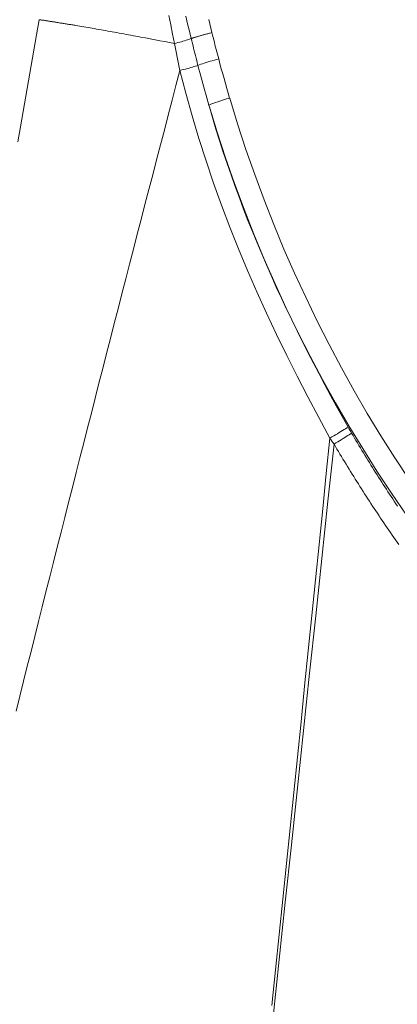
# Model space of a CAD drawing. Extents: x 0 to 21000, y 0 to 14850.
# Drawn here: x 9156 to 9204, y 2052 to 2178 of the extents above; entities that cross this region are included whole.
import ezdxf

# ---------------------------------------------------------------- set-up
doc = ezdxf.new("R2010")
doc.units = 0
doc.header["$LTSCALE"] = 10
doc.header["$MEASUREMENT"] = 0
doc.layers.add('D-STR', color=1, linetype='CONTINUOUS', lineweight=15)

msp = doc.modelspace()

# ---------------------------------------------------------------- linework, layer by layer
at = {"layer": 'D-STR', "lineweight": 0}
for points in [[(9175.27, 2178.06), (9175.51, 2176.87), (9175.74, 2175.69), (9175.98, 2174.51), (9176.2, 2174.56), (9176.42, 2174.62), (9176.64, 2174.68), (9176.86, 2174.74), (9177.06, 2174.8), (9177.27, 2174.86), (9177.46, 2174.92), (9177.64, 2174.98), (9177.81, 2175.03), (9177.97, 2175.09), (9178.11, 2175.14)], [(9177.44, 2177.97), (9177.57, 2177.4), (9177.7, 2176.83), (9177.84, 2176.27), (9177.98, 2175.7), (9178.11, 2175.14), (9178.18, 2175.16), (9178.24, 2175.18), (9178.31, 2175.21), (9178.38, 2175.23), (9178.46, 2175.26), (9178.54, 2175.28), (9178.62, 2175.31), (9178.7, 2175.33), (9178.78, 2175.36), (9178.87, 2175.38), (9178.95, 2175.41), (9179.04, 2175.44), (9179.14, 2175.46), (9179.23, 2175.49), (9179.32, 2175.52), (9179.42, 2175.54), (9179.52, 2175.57), (9179.62, 2175.6), (9179.72, 2175.63), (9179.82, 2175.65), (9179.92, 2175.68), (9180.02, 2175.71), (9180.13, 2175.73), (9180.23, 2175.76), (9180.33, 2175.79), (9180.44, 2175.81), (9180.54, 2175.84), (9180.65, 2175.86), (9180.75, 2175.89), (9180.62, 2176.45), (9180.48, 2177), (9180.35, 2177.56)], [(9158.76, 2177.54), (9158.41, 2175.6), (9158.07, 2173.65), (9157.72, 2171.71), (9157.38, 2169.76), (9157.04, 2167.81), (9156.69, 2165.87), (9156.35, 2163.92), (9156.01, 2161.98)], [(9175.98, 2174.51), (9175.36, 2174.63), (9174.74, 2174.75), (9174.12, 2174.87), (9173.51, 2174.98), (9172.89, 2175.1), (9172.27, 2175.22), (9171.66, 2175.33), (9171.36, 2175.39), (9171.05, 2175.45), (9170.75, 2175.5), (9170.44, 2175.56), (9170.14, 2175.61), (9169.84, 2175.67), (9169.54, 2175.72), (9169.24, 2175.78), (9168.95, 2175.83), (9168.65, 2175.89), (9168.36, 2175.94), (9168.06, 2175.99), (9167.77, 2176.05), (9167.48, 2176.1), (9167.2, 2176.15), (9166.91, 2176.2), (9166.63, 2176.25), (9166.34, 2176.3), (9166.06, 2176.35), (9165.79, 2176.4), (9165.51, 2176.45), (9165.24, 2176.49), (9164.97, 2176.54), (9164.7, 2176.59), (9164.44, 2176.63), (9164.17, 2176.68), (9163.91, 2176.72), (9163.66, 2176.76), (9163.4, 2176.81), (9163.27, 2176.83), (9163.15, 2176.85), (9163.02, 2176.87), (9162.9, 2176.89), (9162.78, 2176.91), (9162.65, 2176.93), (9162.53, 2176.95), (9162.41, 2176.97), (9162.29, 2176.99), (9162.17, 2177.01), (9162.05, 2177.03), (9161.93, 2177.05), (9161.81, 2177.07), (9161.7, 2177.09), (9161.58, 2177.11), (9161.47, 2177.12), (9161.35, 2177.14), (9161.24, 2177.16), (9161.12, 2177.18), (9161.01, 2177.2), (9160.9, 2177.21), (9160.79, 2177.23), (9160.68, 2177.25), (9160.57, 2177.27), (9160.46, 2177.28), (9160.36, 2177.3), (9160.25, 2177.32), (9160.14, 2177.33), (9160.04, 2177.35), (9159.94, 2177.37), (9159.83, 2177.38), (9159.73, 2177.4), (9159.63, 2177.41), (9159.53, 2177.43), (9159.43, 2177.44), (9159.33, 2177.46), (9159.23, 2177.47), (9159.14, 2177.49), (9159.04, 2177.5), (9158.94, 2177.51), (9158.85, 2177.53), (9158.76, 2177.54)], [(9178.11, 2175.14), (9178.19, 2174.83), (9178.27, 2174.52), (9178.34, 2174.21), (9178.42, 2173.9), (9178.5, 2173.59), (9178.57, 2173.28), (9178.65, 2172.97), (9178.73, 2172.66), (9178.81, 2172.35), (9178.89, 2172.04), (9178.97, 2171.73), (9179.14, 2171.79), (9179.33, 2171.86), (9179.54, 2171.93), (9179.77, 2172.01), (9180.01, 2172.08), (9180.26, 2172.16), (9180.52, 2172.24), (9180.78, 2172.31), (9181.06, 2172.39), (9181.33, 2172.46), (9181.61, 2172.54), (9181.53, 2172.84), (9181.45, 2173.14), (9181.37, 2173.45), (9181.29, 2173.75), (9181.21, 2174.06), (9181.13, 2174.36), (9181.06, 2174.67), (9180.98, 2174.97), (9180.9, 2175.28), (9180.83, 2175.58), (9180.75, 2175.89)], [(9178.77, 2175.36), (9178.77, 2175.36), (9178.77, 2175.36), (9178.77, 2175.36), (9178.77, 2175.36), (9178.77, 2175.36), (9178.77, 2175.36), (9178.77, 2175.36), (9178.77, 2175.36), (9178.77, 2175.36), (9178.77, 2175.36), (9178.77, 2175.36)], [(9180.35, 2166.66), (9180.22, 2167.12), (9180.09, 2167.58), (9179.96, 2168.04), (9179.83, 2168.5), (9179.7, 2168.96), (9179.58, 2169.42), (9179.45, 2169.88), (9179.33, 2170.34), (9179.21, 2170.8), (9179.09, 2171.26), (9178.97, 2171.73), (9178.81, 2171.68), (9178.64, 2171.62), (9178.46, 2171.57), (9178.27, 2171.51), (9178.06, 2171.45), (9177.84, 2171.39), (9177.62, 2171.33), (9177.39, 2171.26), (9177.15, 2171.2), (9176.91, 2171.14), (9176.66, 2171.08)], [(9155.81, 2089.52), (9156.28, 2091.41), (9156.76, 2093.31), (9157.23, 2095.21), (9157.71, 2097.11), (9158.18, 2099), (9158.66, 2100.9), (9159.13, 2102.8), (9159.61, 2104.7), (9160.09, 2106.59), (9160.57, 2108.49), (9161.05, 2110.39), (9161.53, 2112.28), (9162.01, 2114.18), (9162.49, 2116.08), (9162.97, 2117.97), (9163.45, 2119.87), (9163.94, 2121.77), (9164.42, 2123.66), (9164.9, 2125.56), (9165.39, 2127.46), (9165.87, 2129.36), (9166.36, 2131.25), (9166.84, 2133.15), (9167.33, 2135.04), (9167.82, 2136.94), (9168.31, 2138.84), (9168.79, 2140.73), (9169.28, 2142.63), (9169.77, 2144.53), (9170.26, 2146.42), (9170.75, 2148.32), (9171.24, 2150.22), (9171.73, 2152.11), (9172.22, 2154.01), (9172.72, 2155.91), (9173.21, 2157.8), (9173.7, 2159.7), (9174.19, 2161.59), (9174.69, 2163.49), (9175.18, 2165.39), (9175.67, 2167.28), (9176.17, 2169.18), (9176.66, 2171.08)], [(9176.66, 2171.08), (9177.42, 2168.17), (9178.23, 2165.29), (9179.09, 2162.42), (9180.01, 2159.57), (9180.97, 2156.74), (9181.98, 2153.93), (9183.04, 2151.14), (9184.14, 2148.37), (9185.29, 2145.62), (9186.48, 2142.88), (9187.7, 2140.17), (9188.97, 2137.48), (9190.27, 2134.8), (9191.6, 2132.15), (9192.97, 2129.51), (9194.36, 2126.89), (9195.78, 2124.28), (9196.03, 2124.42), (9196.27, 2124.56), (9196.51, 2124.7), (9196.74, 2124.83), (9196.97, 2124.97), (9197.19, 2125.1), (9197.4, 2125.23), (9197.59, 2125.35), (9197.78, 2125.46), (9197.94, 2125.57), (9198.1, 2125.67), (9197.34, 2127.01), (9196.59, 2128.36), (9195.85, 2129.71), (9195.11, 2131.07), (9194.39, 2132.43), (9193.68, 2133.8), (9192.97, 2135.17), (9192.28, 2136.54), (9191.59, 2137.92), (9190.91, 2139.31), (9190.25, 2140.7), (9189.59, 2142.09), (9188.95, 2143.49), (9188.32, 2144.9), (9187.7, 2146.31), (9187.09, 2147.72), (9186.5, 2149.14), (9185.91, 2150.56), (9185.34, 2151.99), (9184.78, 2153.43), (9184.24, 2154.87), (9183.71, 2156.32), (9183.19, 2157.77), (9182.68, 2159.22), (9182.19, 2160.68), (9181.72, 2162.15), (9181.26, 2163.62), (9180.81, 2165.09), (9180.38, 2166.57), (9180.38, 2166.58), (9180.37, 2166.59), (9180.37, 2166.6), (9180.37, 2166.61), (9180.37, 2166.61), (9180.37, 2166.62), (9180.36, 2166.63), (9180.36, 2166.64), (9180.36, 2166.65), (9180.36, 2166.65), (9180.35, 2166.66)], [(9195.78, 2124.28), (9195.32, 2119.77), (9194.86, 2115.25), (9194.4, 2110.74), (9193.94, 2106.22), (9193.48, 2101.7), (9193.02, 2097.19), (9192.56, 2092.67), (9192.1, 2088.16), (9191.63, 2083.64), (9191.17, 2079.13), (9190.71, 2074.61), (9190.24, 2070.1), (9189.78, 2065.58), (9189.32, 2061.07), (9188.85, 2056.55), (9188.39, 2052.03)], [(9188.55, 2050.6), (9189.32, 2057.89), (9190.09, 2065.18), (9190.87, 2072.47), (9191.64, 2079.76), (9192.42, 2087.05), (9193.19, 2094.34), (9193.97, 2101.64), (9194.75, 2108.93), (9195.52, 2116.22), (9196.3, 2123.51), (9196.54, 2123.65), (9196.77, 2123.78), (9197, 2123.92), (9197.23, 2124.06), (9197.45, 2124.2), (9197.66, 2124.33), (9197.86, 2124.46), (9198.05, 2124.58), (9198.23, 2124.7), (9198.39, 2124.81), (9198.53, 2124.91), (9198.72, 2124.59), (9198.91, 2124.28), (9199.09, 2123.96), (9199.28, 2123.65), (9199.47, 2123.33), (9199.66, 2123.02), (9199.85, 2122.71), (9200.04, 2122.39), (9200.23, 2122.08), (9200.42, 2121.77), (9200.62, 2121.46), (9200.81, 2121.15), (9201, 2120.83), (9201.2, 2120.52), (9201.39, 2120.21), (9201.59, 2119.9), (9201.78, 2119.59), (9201.98, 2119.29), (9202.18, 2118.98), (9202.38, 2118.67), (9202.57, 2118.36), (9202.77, 2118.05), (9202.97, 2117.75), (9203.17, 2117.44), (9203.38, 2117.13), (9203.58, 2116.83), (9203.78, 2116.52), (9203.98, 2116.22), (9204.19, 2115.91), (9204.39, 2115.61)], [(9204.57, 2110.71), (9204.35, 2111.01), (9204.14, 2111.32), (9203.93, 2111.62), (9203.71, 2111.93), (9203.5, 2112.23), (9203.29, 2112.54), (9203.08, 2112.85), (9202.87, 2113.15), (9202.66, 2113.46), (9202.45, 2113.77), (9202.24, 2114.08), (9202.04, 2114.38), (9201.83, 2114.69), (9201.62, 2115), (9201.42, 2115.31), (9201.21, 2115.62), (9201.01, 2115.93), (9200.81, 2116.24), (9200.6, 2116.55), (9200.4, 2116.87), (9200.2, 2117.18), (9200, 2117.49), (9199.8, 2117.8), (9199.6, 2118.12), (9199.4, 2118.43), (9199.2, 2118.75), (9199, 2119.06), (9198.81, 2119.37), (9198.61, 2119.69), (9198.41, 2120.01), (9198.22, 2120.32), (9198.02, 2120.64), (9197.83, 2120.96), (9197.64, 2121.27), (9197.44, 2121.59), (9197.25, 2121.91), (9197.06, 2122.23), (9196.87, 2122.55), (9196.68, 2122.87), (9196.49, 2123.19), (9196.3, 2123.51)]]:
    msp.add_lwpolyline(points, dxfattribs=at)
at = {"layer": 'D-STR', "lineweight": 0, "extrusion": (8.96831e-44, -2.22045e-16, -1)}
for centre, major_axis, start_param, end_param in [((9354.34, 2218.37), (142.03, 0), -0.642281, 3.783874), ((9354.34, 2217.98), (-178.65, 0), -2.682513, -0.287255)]:
    msp.add_ellipse(centre, major_axis=major_axis, ratio=0.996195, start_param=start_param, end_param=end_param, dxfattribs=at)
at = {"layer": 'D-STR', "lineweight": 0}
for centre, major_axis, ratio, start_param, end_param in [((9178.17, 2179.39), (-12.27, 62.68), 0.048492, 1.639257, 1.694292), ((9354.34, 2217.86), (-181.42, 0), 0.996195, 0.287797, 2.682514), ((9222.24, 2143.26), (22.31, -37.98), 0.73785, -1.503408, -1.482178)]:
    msp.add_ellipse(centre, major_axis=major_axis, ratio=ratio, start_param=start_param, end_param=end_param, dxfattribs=at)
at = {"layer": 'D-STR', "lineweight": 0, "extrusion": (0, -2.22045e-16, -1)}
for centre, major_axis, ratio, start_param, end_param in [((9376.48, 2297.26), (-136.04, -210.08), 0.708336, 0.544942, 0.570737), ((9182.85, 2167.24), (3.04, 0.9), 0.083585, -2.505658, -1.493654)]:
    msp.add_ellipse(centre, major_axis=major_axis, ratio=ratio, start_param=start_param, end_param=end_param, dxfattribs=at)
at = {"layer": 'D-STR', "lineweight": 0, "extrusion": (6.16298e-32, -2.22045e-16, -1)}
msp.add_ellipse((9225.66, 2142.9), major_axis=(-19.21, 38.71), ratio=0.750589, start_param=-1.664852, end_param=-1.644569, dxfattribs=at)

doc.saveas('drawing.dxf')
